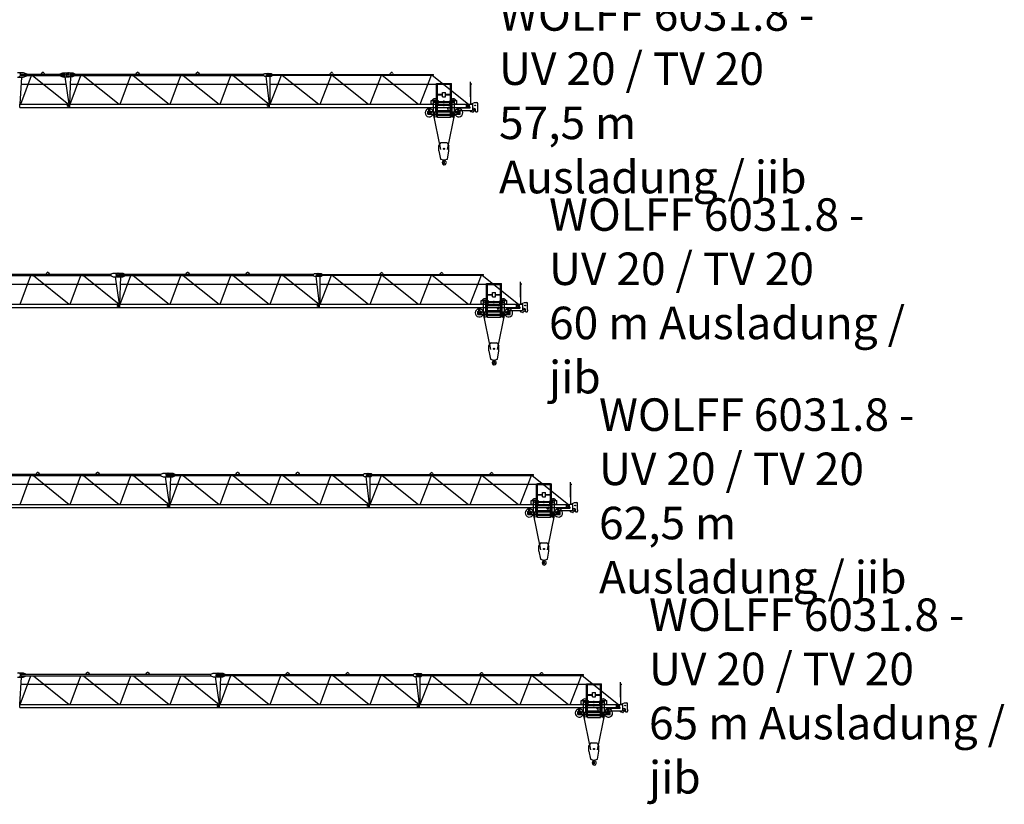
# Model space of a CAD drawing. Extents: x 184 to 112732, y -561 to 235457.
# Drawn here: x 56280 to 105523, y -561 to 38653 of the extents above; entities that cross this region are included whole.
import ezdxf

# ---------------------------------------------------------------- set-up
doc = ezdxf.new("R2010")
doc.units = 0
doc.layers.add('1', color=7, linetype='Continuous')
doc.styles.add('ARIAL', font='arial.ttf')

# ---------------------------------------------------------------- blocks, each defined once
blk = doc.blocks.new('W_6031_8_57_5m_UV_TV20')
at = {"color": 7, "linetype": 'Continuous'}
for p, q in [((36170, 6015), (36460, 6015)), ((36350, 5935), (38302, 5935)), ((36360, 5865), (36360, 5935)), ((36460, 6015), (36640, 5945)), ((36640, 5935), (36640, 5945)), ((37356, 5935), (37396, 6004)), ((37486, 6004), (37526, 5935)), ((38302, 5945), (38432, 6005)), ((38302, 5935), (38532, 5935)), ((38432, 6005), (38717, 6005)), ((38532, 5865), (38532, 5935)), ((38675, 5990), (38935, 5990)), ((38830, 5930), (48482, 5930)), ((38835, 5870), (38835, 5930)), ((38935, 5990), (39045, 5940)), ((39045, 5930), (39045, 5940)), ((42096, 5930), (42136, 5999)), ((42226, 5999), (42266, 5930)), ((45096, 5930), (45136, 5999)), ((45226, 5999), (45266, 5930)), ((48482, 5940), (48532, 5970)), ((48482, 5860), (48482, 5940)), ((48532, 5970), (48712, 5970)), ((48680, 5970), (48860, 5970)), ((48805, 5920), (56970, 5920)), ((48810, 5880), (48810, 5920)), ((48860, 5970), (48910, 5930)), ((48910, 5920), (48910, 5930)), ((51796, 5920), (51836, 5989)), ((51926, 5989), (51966, 5920)), ((54796, 5920), (54836, 5989)), ((54926, 5989), (54966, 5920)), ((56970, 5880), (56970, 5920)), ((36170, 5785), (36460, 5785)), ((36312, 4430), (36380, 5785)), ((36329, 4430), (36868, 5865)), ((36350, 5865), (38302, 5865)), ((36363, 5437), (38596, 5437)), ((36460, 5785), (36640, 5855)), ((36640, 5855), (36640, 5865)), ((36925, 5865), (38713, 4430)), ((38302, 5865), (38532, 5865)), ((38302, 5855), (38432, 5795)), ((38432, 5795), (38717, 5795)), ((38542, 5795), (38746, 4430)), ((38675, 5810), (38935, 5810)), ((38795, 4430), (38843, 5810)), ((38801, 4430), (39344, 5870)), ((38830, 5870), (48482, 5870)), ((38830, 5437), (48634, 5437)), ((38935, 5810), (39045, 5860)), ((39045, 5860), (39045, 5870)), ((39457, 5870), (41255, 4430)), ((41301, 4430), (41844, 5870)), ((41957, 5870), (43755, 4430)), ((43801, 4430), (44344, 5870)), ((44457, 5870), (46255, 4430)), ((46301, 4430), (46844, 5870)), ((46957, 5870), (48755, 4430)), ((48482, 5860), (48532, 5830)), ((48532, 5830), (48712, 5830)), ((48584, 5830), (48763, 4430)), ((48680, 5830), (48860, 5830)), ((48805, 5880), (56970, 5880)), ((48811, 4430), (48811, 5829)), ((48811, 5437), (57464, 5437)), ((48815, 4430), (49373, 5880)), ((48860, 5830), (48910, 5870)), ((48910, 5870), (48910, 5880)), ((49406, 5880), (51233, 4430)), ((51315, 4430), (51873, 5880)), ((51906, 5880), (53733, 4430)), ((53815, 4430), (54373, 5880)), ((54406, 5880), (56233, 4430)), ((56315, 4430), (56873, 5880)), ((56906, 5880), (58733, 4430)), ((58826, 4825), (58826, 5545)), ((58848, 5445), (58898, 5445)), ((58850, 4435), (58850, 5445)), ((56858, 4620), (56973, 4620)), ((56858, 4620), (56928, 4620)), ((56858, 4445), (56858, 4620)), ((56858, 4445), (56973, 4445)), ((56973, 4050), (56973, 4635)), ((56973, 4635), (57093, 4635)), ((57093, 4050), (57093, 4635)), ((57093, 4620), (57208, 4620)), ((57093, 4572), (57907, 4572)), ((57093, 4538), (57907, 4538)), ((57093, 4445), (57208, 4445)), ((57208, 4445), (57208, 4538)), ((57792, 4620), (57907, 4620)), ((57792, 4445), (57792, 4538)), ((57792, 4445), (57907, 4445)), ((57907, 4050), (57907, 4635)), ((57907, 4635), (58027, 4635)), ((58027, 4050), (58027, 4635)), ((58027, 4620), (58142, 4620)), ((58027, 4445), (58142, 4445)), ((58072, 4620), (58142, 4620)), ((58142, 4445), (58142, 4620)), ((58791, 4435), (58920, 4435)), ((58791, 4421), (58791, 4435)), ((58801, 4825), (58829, 4825)), ((58829, 4825), (58851, 4825)), ((58851, 4775), (58851, 4825)), ((58868, 4444), (59030, 4515)), ((59030, 4515), (59135, 4515)), ((59185, 4151), (59185, 4465)), ((36281, 4430), (38779, 4430)), ((36281, 4270), (36281, 4430)), ((36281, 4270), (38779, 4270)), ((38779, 4270), (38779, 4430)), ((38781, 4430), (48779, 4430)), ((38781, 4270), (38781, 4430)), ((38781, 4270), (48779, 4270)), ((48779, 4270), (48779, 4430)), ((48781, 4430), (58779, 4430)), ((48781, 4270), (48781, 4430)), ((48781, 4270), (58779, 4270)), ((56695, 3925), (56695, 4070)), ((56695, 4070), (56700, 4070)), ((56710, 3940), (56710, 4060)), ((56710, 4060), (56973, 4060)), ((56710, 3940), (57016, 3940)), ((56745, 4216), (56795, 4216)), ((56745, 4210), (56745, 4216)), ((56745, 4210), (56795, 4210)), ((56750, 4120), (56750, 4210)), ((56790, 4120), (56790, 4210)), ((56792, 4020), (56876, 4020)), ((56792, 3980), (56876, 3980)), ((56795, 4210), (56795, 4216)), ((56840, 4070), (56870, 4070)), ((56870, 4060), (56870, 4070)), ((56870, 3925), (56870, 3940)), ((56876, 3980), (56876, 4020)), ((56947, 4035), (57321, 2164)), ((56973, 4050), (57093, 4050)), ((57016, 3780), (57016, 4050)), ((57050, 3780), (57050, 4050)), ((57050, 3940), (57500, 3940)), ((57093, 4230), (57118, 4230)), ((57093, 4117), (57907, 4117)), ((57093, 4083), (57907, 4083)), ((57093, 4060), (57500, 4060)), ((57093, 4051), (57500, 4051)), ((57118, 4117), (57118, 4230)), ((57500, 4060), (57907, 4060)), ((57500, 4051), (57907, 4051)), ((57500, 3940), (57950, 3940)), ((57652, 4230), (57652, 4259)), ((57656, 4225), (57708, 4210)), ((57657, 4264), (57708, 4264)), ((57679, 2164), (58053, 4035)), ((57708, 4264), (57725, 4267)), ((57717, 4117), (57717, 4245)), ((57747, 4275), (57892, 4275)), ((57907, 4050), (58027, 4050)), ((57950, 3780), (57950, 4050)), ((57984, 3780), (57984, 4050)), ((57984, 3940), (58290, 3940)), ((58027, 4060), (58290, 4060)), ((58124, 4020), (58208, 4020)), ((58124, 3980), (58124, 4020)), ((58124, 3980), (58208, 3980)), ((58130, 4060), (58130, 4070)), ((58130, 4070), (58160, 4070)), ((58130, 3925), (58130, 3940)), ((58170, 4270), (58220, 4270)), ((58170, 4135), (58170, 4270)), ((58190, 4115), (58890, 4115)), ((58205, 4216), (58255, 4216)), ((58205, 4210), (58205, 4216)), ((58205, 4210), (58255, 4210)), ((58210, 4120), (58210, 4210)), ((58220, 4263), (58220, 4270)), ((58240, 4243), (58790, 4243)), ((58250, 4120), (58250, 4210)), ((58255, 4210), (58255, 4216)), ((58290, 3940), (58290, 4060)), ((58300, 4070), (58305, 4070)), ((58305, 3925), (58305, 4070)), ((58620, 4303), (58620, 4398)), ((58640, 4418), (58788, 4418)), ((58640, 4283), (58790, 4283)), ((58779, 4270), (58779, 4430)), ((58833, 4061), (58833, 4115)), ((58846, 4058), (58925, 4041)), ((58847, 4061), (58847, 4115)), ((58936, 4145), (58960, 4145)), ((58940, 4165), (58940, 4415)), ((58940, 4245), (59033, 4220)), ((58975, 4163), (59048, 4163)), ((58975, 4160), (58975, 4163)), ((59070, 4075), (59070, 4172)), ((59090, 4055), (59165, 4055)), ((59185, 4154), (59188, 4154)), ((59185, 4075), (59185, 4100)), ((59185, 4096), (59188, 4096)), ((59188, 4154), (59193, 4149)), ((59188, 4096), (59193, 4101)), ((59193, 4101), (59193, 4149)), ((56695, 3925), (56870, 3925)), ((57003, 3780), (57063, 3780)), ((57003, 3774), (57003, 3780)), ((57003, 3774), (57063, 3774)), ((57063, 3774), (57063, 3780)), ((57937, 3780), (57997, 3780)), ((57937, 3774), (57937, 3780)), ((57937, 3774), (57997, 3774)), ((57997, 3774), (57997, 3780)), ((58130, 3925), (58305, 3925)), ((57250, 2345), (57341, 2500)), ((57358, 2510), (57642, 2510)), ((57659, 2500), (57750, 2345)), ((57250, 2095), (57250, 2345)), ((57250, 2095), (57321, 1690)), ((57679, 1690), (57750, 2095)), ((57750, 2095), (57750, 2345)), ((57321, 1690), (57486, 1642)), ((57446, 1538), (57455, 1631)), ((57446, 1538), (57450, 1538)), ((57450, 1538), (57452, 1556)), ((57452, 1556), (57478, 1602)), ((57476, 1638), (57476, 1646)), ((57514, 1642), (57679, 1690))]:
    blk.add_line(p, q, dxfattribs=at)
at = {"color": 0, "linetype": 'Continuous'}
for p, q in [((57125, 5462), (57175, 5462)), ((57125, 3802), (57125, 5462)), ((57175, 3782), (57175, 5462)), ((57179, 5466), (57821, 5466)), ((57179, 5426), (57821, 5426)), ((57825, 5462), (57875, 5462)), ((57825, 3782), (57825, 5462)), ((57875, 3802), (57875, 5462)), ((57175, 4926), (57425, 4926)), ((57425, 5023), (57575, 5023)), ((57425, 4803), (57425, 5023)), ((57575, 4803), (57575, 5023)), ((57575, 4926), (57825, 4926)), ((57175, 4901), (57425, 4901)), ((57425, 4803), (57575, 4803)), ((57575, 4901), (57825, 4901)), ((57175, 4401), (57825, 4401)), ((57175, 4376), (57825, 4376)), ((57175, 4101), (57825, 4101)), ((57175, 4076), (57825, 4076)), ((57125, 3802), (57175, 3802)), ((57175, 3782), (57825, 3782)), ((57181, 3882), (57819, 3882)), ((57825, 3802), (57875, 3802))]:
    blk.add_line(p, q, dxfattribs=at)
at = {"linetype": 'Continuous'}
for p, q in [((57208, 4620), (57208, 4572)), ((57792, 4620), (57792, 4572))]:
    blk.add_line(p, q, dxfattribs=at)
at = {"color": 7, "linetype": 'Continuous'}
for centre, radius in [((38692, 5900), 40), ((38700, 5900), 40), ((48692, 5900), 40), ((48700, 5900), 40), ((57033, 4555), 45), ((57967, 4555), 45), ((38700, 4350), 35), ((48700, 4350), 35), ((48700, 4350), 35), ((56770, 4000), 30.1), ((57842, 4195), 40.1), ((58230, 4000), 30.1), ((58700, 4350), 40.1), ((58700, 4350), 35), ((59060, 4370), 17.6), ((57500, 2200), 30)]:
    blk.add_circle(centre, radius, dxfattribs=at)
for centre, radius, start, end in [((36217, 5900), 105, 270, 90), ((37440, 5979), 50, 88.5283, 150), ((37442, 5979), 50, 30, 91.4717), ((38675, 5900), 90, 90, 270), ((38717, 5900), 105, 270, 90), ((42180, 5974), 50, 88.5283, 150), ((42182, 5974), 50, 30, 91.4717), ((45180, 5974), 50, 88.5283, 150), ((45182, 5974), 50, 30, 91.4717), ((48680, 5900), 70, 90, 270), ((48712, 5900), 70, 270, 90), ((51880, 5964), 50, 88.5283, 150), ((51882, 5964), 50, 30, 91.4717), ((54880, 5964), 50, 88.5283, 150), ((54882, 5964), 50, 30, 91.4717), ((57033, 4555), 150, 25.6793, 154.3207), ((57033, 4555), 150, 227.1673, 246.4218), ((57033, 4555), 150, 293.5782, 312.8334), ((57967, 4555), 150, 25.6793, 154.3207), ((57967, 4555), 150, 227.1666, 246.4218), ((57967, 4555), 150, 293.5782, 312.8327), ((58920, 4415), 20, 0, 90), ((59135, 4465), 50, 0, 90), ((56770, 4000), 205, 95.5987, 342.9813), ((56700, 4120), 50, 270, 360), ((56770, 4000), 205, 17.0186, 84.4012), ((56840, 4120), 50, 180, 270), ((57657, 4259), 5, 90, 180), ((57657, 4230), 5, 179.9994, 253.7799), ((57770, 4132), 100, 121.9984, 128.312), ((57747, 4245), 30, 90, 180), ((57892, 4245), 30, 60, 90), ((58230, 4000), 205, 95.5988, 162.9814), ((58230, 4000), 205, 197.0187, 84.4013), ((58160, 4120), 50, 270, 360), ((58190, 4135), 20, 180, 270), ((58240, 4263), 20, 180, 269.9999), ((58300, 4120), 50, 180, 270), ((58640, 4398), 20, 90, 180), ((58640, 4303), 20, 180, 270), ((58788, 4421), 3, 270, 360), ((58790, 4263), 20, 270, 90), ((58840, 4061), 7, 180, 0), ((58890, 4165), 50, 270, 360), ((58921, 4021), 20, 27.4865, 77.3087), ((58948, 4035), 11, 207.4865, 350.3055), ((58979, 4030), 20, 138.6557, 170.3055), ((58960, 4160), 15, 270, 0), ((59062, 3958), 130, 94.6585, 138.6557), ((59020, 4172), 50, 0, 75.2564), ((59090, 4075), 20, 180, 270), ((59165, 4075), 20, 270, 360), ((57358, 2490), 20, 90, 149.5344), ((57642, 2490), 20, 30.4656, 90), ((57392, 1722), 12, 287.0042, 287.1022), ((57435, 1532), 12, 29.6288, 189.6778), ((57276, 1505), 150, 355.635, 9.6778), ((57515, 1487), 90, 175.6349, 269.9999), ((57267, 1436), 206, 15.9141, 29.7139), ((57460, 1612), 20, 331, 104.7147), ((57500, 1500), 35.8, 191.5512, 47.2906), ((57464, 1638), 12, 307.6588, 42.3159), ((57626, 1636), 150, 192.033, 227.2906), ((57500, 1690), 50, 250.5288, 270), ((57500, 1690), 50, 270, 289.4712), ((57515, 1500), 103, 270, 62.6144), ((57595, 1654), 71, 186.4339, 242.6145)]:
    blk.add_arc(centre, radius, start, end, dxfattribs=at)
at = {"color": 0}
for p in [(57500, 4577), (57500, 4368)]:
    blk.add_point(p, dxfattribs=at)
at = {"color": 7}
for p in [(57967, 4705), (57500, 4430), (57862, 3940)]:
    blk.add_point(p, dxfattribs=at)
blk = doc.blocks.new('W_6031_8_60m_UV_TV20')
at = {"color": 7, "linetype": 'Continuous'}
for p, q in [((31350, 5935), (40847, 5935)), ((37596, 5935), (37636, 6004)), ((37726, 6004), (37766, 5935)), ((40847, 5945), (40957, 5990)), ((40847, 5855), (40847, 5945)), ((40957, 5990), (41217, 5990)), ((41175, 5990), (41435, 5990)), ((41330, 5930), (50982, 5930)), ((41335, 5870), (41335, 5930)), ((41435, 5990), (41545, 5940)), ((41545, 5930), (41545, 5940)), ((44596, 5930), (44636, 5999)), ((44726, 5999), (44766, 5930)), ((47596, 5930), (47636, 5999)), ((47726, 5999), (47766, 5930)), ((50982, 5940), (51032, 5970)), ((50982, 5860), (50982, 5940)), ((51032, 5970), (51212, 5970)), ((51180, 5970), (51360, 5970)), ((51305, 5920), (59470, 5920)), ((51310, 5880), (51310, 5920)), ((51360, 5970), (51410, 5930)), ((51410, 5920), (51410, 5930)), ((54296, 5920), (54336, 5989)), ((54426, 5989), (54466, 5920)), ((57296, 5920), (57336, 5989)), ((57426, 5989), (57466, 5920)), ((59470, 5880), (59470, 5920)), ((31345, 5437), (41114, 5437)), ((31350, 5865), (40847, 5865)), ((36302, 4430), (36841, 5865)), ((36965, 5865), (38754, 4430)), ((38802, 4430), (39341, 5865)), ((39465, 5865), (41254, 4430)), ((40847, 5855), (40957, 5810)), ((40957, 5810), (41217, 5810)), ((41059, 5810), (41262, 4439)), ((41175, 5810), (41435, 5810)), ((41295, 4430), (41343, 5810)), ((41301, 4430), (41844, 5870)), ((41330, 5870), (50982, 5870)), ((41330, 5437), (51134, 5437)), ((41435, 5810), (41545, 5860)), ((41545, 5860), (41545, 5870)), ((41957, 5870), (43755, 4430)), ((43801, 4430), (44344, 5870)), ((44457, 5870), (46255, 4430)), ((46301, 4430), (46844, 5870)), ((46957, 5870), (48755, 4430)), ((48801, 4430), (49344, 5870)), ((49457, 5870), (51255, 4430)), ((50982, 5860), (51032, 5830)), ((51032, 5830), (51212, 5830)), ((51084, 5830), (51263, 4430)), ((51180, 5830), (51360, 5830)), ((51305, 5880), (59470, 5880)), ((51311, 4430), (51311, 5829)), ((51311, 5437), (59964, 5437)), ((51315, 4430), (51873, 5880)), ((51360, 5830), (51410, 5870)), ((51410, 5870), (51410, 5880)), ((51906, 5880), (53733, 4430)), ((53815, 4430), (54373, 5880)), ((54406, 5880), (56233, 4430)), ((56315, 4430), (56873, 5880)), ((56906, 5880), (58733, 4430)), ((58815, 4430), (59373, 5880)), ((59406, 5880), (61233, 4430)), ((61326, 4825), (61326, 5545)), ((61348, 5445), (61398, 5445)), ((61350, 4435), (61350, 5445)), ((59358, 4620), (59473, 4620)), ((59358, 4620), (59428, 4620)), ((59358, 4445), (59358, 4620)), ((59358, 4445), (59473, 4445)), ((59473, 4050), (59473, 4635)), ((59473, 4635), (59593, 4635)), ((59593, 4050), (59593, 4635)), ((59593, 4620), (59708, 4620)), ((59593, 4572), (60407, 4572)), ((59593, 4538), (60407, 4538)), ((59593, 4445), (59708, 4445)), ((59708, 4445), (59708, 4538)), ((60292, 4620), (60407, 4620)), ((60292, 4445), (60292, 4538)), ((60292, 4445), (60407, 4445)), ((60407, 4050), (60407, 4635)), ((60407, 4635), (60527, 4635)), ((60527, 4050), (60527, 4635)), ((60527, 4620), (60642, 4620)), ((60527, 4445), (60642, 4445)), ((60572, 4620), (60642, 4620)), ((60642, 4445), (60642, 4620)), ((61291, 4435), (61420, 4435)), ((61291, 4421), (61291, 4435)), ((61301, 4825), (61329, 4825)), ((61329, 4825), (61351, 4825)), ((61351, 4775), (61351, 4825)), ((61368, 4444), (61530, 4515)), ((61530, 4515), (61635, 4515)), ((61685, 4151), (61685, 4465)), ((31281, 4430), (41279, 4430)), ((31281, 4270), (41279, 4270)), ((41279, 4270), (41279, 4430)), ((41281, 4430), (51279, 4430)), ((41281, 4270), (41281, 4430)), ((41281, 4270), (51279, 4270)), ((51279, 4270), (51279, 4430)), ((51281, 4430), (61279, 4430)), ((51281, 4270), (51281, 4430)), ((51281, 4270), (61279, 4270)), ((59195, 3925), (59195, 4070)), ((59195, 4070), (59200, 4070)), ((59210, 3940), (59210, 4060)), ((59210, 4060), (59473, 4060)), ((59210, 3940), (59516, 3940)), ((59245, 4216), (59295, 4216)), ((59245, 4210), (59245, 4216)), ((59245, 4210), (59295, 4210)), ((59250, 4120), (59250, 4210)), ((59290, 4120), (59290, 4210)), ((59292, 4020), (59376, 4020)), ((59292, 3980), (59376, 3980)), ((59295, 4210), (59295, 4216)), ((59340, 4070), (59370, 4070)), ((59370, 4060), (59370, 4070)), ((59370, 3925), (59370, 3940)), ((59376, 3980), (59376, 4020)), ((59447, 4035), (59821, 2164)), ((59473, 4050), (59593, 4050)), ((59516, 3780), (59516, 4050)), ((59550, 3780), (59550, 4050)), ((59550, 3940), (60000, 3940)), ((59593, 4230), (59618, 4230)), ((59593, 4117), (60407, 4117)), ((59593, 4083), (60407, 4083)), ((59593, 4060), (60000, 4060)), ((59593, 4051), (60000, 4051)), ((59618, 4117), (59618, 4230)), ((60000, 4060), (60407, 4060)), ((60000, 4051), (60407, 4051)), ((60000, 3940), (60450, 3940)), ((60152, 4230), (60152, 4259)), ((60156, 4225), (60208, 4210)), ((60157, 4264), (60208, 4264)), ((60179, 2164), (60553, 4035)), ((60208, 4264), (60225, 4267)), ((60217, 4117), (60217, 4245)), ((60247, 4275), (60392, 4275)), ((60407, 4050), (60527, 4050)), ((60450, 3780), (60450, 4050)), ((60484, 3780), (60484, 4050)), ((60484, 3940), (60790, 3940)), ((60527, 4060), (60790, 4060)), ((60624, 4020), (60708, 4020)), ((60624, 3980), (60624, 4020)), ((60624, 3980), (60708, 3980)), ((60630, 4060), (60630, 4070)), ((60630, 4070), (60660, 4070)), ((60630, 3925), (60630, 3940)), ((60670, 4270), (60720, 4270)), ((60670, 4135), (60670, 4270)), ((60690, 4115), (61390, 4115)), ((60705, 4216), (60755, 4216)), ((60705, 4210), (60705, 4216)), ((60705, 4210), (60755, 4210)), ((60710, 4120), (60710, 4210)), ((60720, 4263), (60720, 4270)), ((60740, 4243), (61290, 4243)), ((60750, 4120), (60750, 4210)), ((60755, 4210), (60755, 4216)), ((60790, 3940), (60790, 4060)), ((60800, 4070), (60805, 4070)), ((60805, 3925), (60805, 4070)), ((61120, 4303), (61120, 4398)), ((61140, 4418), (61288, 4418)), ((61140, 4283), (61290, 4283)), ((61279, 4270), (61279, 4430)), ((61333, 4061), (61333, 4115)), ((61346, 4058), (61425, 4041)), ((61347, 4061), (61347, 4115)), ((61436, 4145), (61460, 4145)), ((61440, 4165), (61440, 4415)), ((61440, 4245), (61533, 4220)), ((61475, 4163), (61548, 4163)), ((61475, 4160), (61475, 4163)), ((61570, 4075), (61570, 4172)), ((61590, 4055), (61665, 4055)), ((61685, 4154), (61688, 4154)), ((61685, 4075), (61685, 4100)), ((61685, 4096), (61688, 4096)), ((61688, 4154), (61693, 4149)), ((61688, 4096), (61693, 4101)), ((61693, 4101), (61693, 4149)), ((59195, 3925), (59370, 3925)), ((59503, 3780), (59563, 3780)), ((59503, 3774), (59503, 3780)), ((59503, 3774), (59563, 3774)), ((59563, 3774), (59563, 3780)), ((60437, 3780), (60497, 3780)), ((60437, 3774), (60437, 3780)), ((60437, 3774), (60497, 3774)), ((60497, 3774), (60497, 3780)), ((60630, 3925), (60805, 3925)), ((59750, 2345), (59841, 2500)), ((59858, 2510), (60142, 2510)), ((60159, 2500), (60250, 2345)), ((59750, 2095), (59750, 2345)), ((59750, 2095), (59821, 1690)), ((60179, 1690), (60250, 2095)), ((60250, 2095), (60250, 2345)), ((59821, 1690), (59986, 1642)), ((59946, 1538), (59955, 1631)), ((59946, 1538), (59950, 1538)), ((59950, 1538), (59952, 1556)), ((59952, 1556), (59978, 1602)), ((59976, 1638), (59976, 1646)), ((60014, 1642), (60179, 1690))]:
    blk.add_line(p, q, dxfattribs=at)
at = {"color": 0, "linetype": 'Continuous'}
for p, q in [((59625, 5462), (59675, 5462)), ((59625, 3802), (59625, 5462)), ((59675, 3782), (59675, 5462)), ((59679, 5466), (60321, 5466)), ((59679, 5426), (60321, 5426)), ((60325, 5462), (60375, 5462)), ((60325, 3782), (60325, 5462)), ((60375, 3802), (60375, 5462)), ((59675, 4926), (59925, 4926)), ((59925, 5023), (60075, 5023)), ((59925, 4803), (59925, 5023)), ((60075, 4803), (60075, 5023)), ((60075, 4926), (60325, 4926)), ((59675, 4901), (59925, 4901)), ((59925, 4803), (60075, 4803)), ((60075, 4901), (60325, 4901)), ((59675, 4401), (60325, 4401)), ((59675, 4376), (60325, 4376)), ((59675, 4101), (60325, 4101)), ((59675, 4076), (60325, 4076)), ((59625, 3802), (59675, 3802)), ((59675, 3782), (60325, 3782)), ((59681, 3882), (60319, 3882)), ((60325, 3802), (60375, 3802))]:
    blk.add_line(p, q, dxfattribs=at)
at = {"linetype": 'Continuous'}
for p, q in [((59708, 4620), (59708, 4572)), ((60292, 4620), (60292, 4572))]:
    blk.add_line(p, q, dxfattribs=at)
at = {"color": 7, "linetype": 'Continuous'}
for centre, radius in [((41192, 5900), 40), ((41200, 5900), 40), ((51192, 5900), 40), ((51200, 5900), 40), ((59533, 4555), 45), ((60467, 4555), 45), ((41200, 4350), 35), ((41200, 4350), 35), ((51200, 4350), 35), ((51200, 4350), 35), ((59270, 4000), 30.1), ((60342, 4195), 40.1), ((60730, 4000), 30.1), ((61200, 4350), 40.1), ((61200, 4350), 35), ((61560, 4370), 17.6), ((60000, 2200), 30)]:
    blk.add_circle(centre, radius, dxfattribs=at)
for centre, radius, start, end in [((37680, 5979), 50, 88.5283, 150), ((37682, 5979), 50, 30, 91.4717), ((41175, 5900), 90, 90, 270), ((41217, 5900), 90, 270, 90), ((44680, 5974), 50, 88.5283, 150), ((44682, 5974), 50, 30, 91.4717), ((47680, 5974), 50, 88.5283, 150), ((47682, 5974), 50, 30, 91.4717), ((51180, 5900), 70, 90, 270), ((51212, 5900), 70, 270, 90), ((54380, 5964), 50, 88.5283, 150), ((54382, 5964), 50, 30, 91.4717), ((57380, 5964), 50, 88.5283, 150), ((57382, 5964), 50, 30, 91.4717), ((59533, 4555), 150, 25.6793, 154.3207), ((59533, 4555), 150, 227.1673, 246.4218), ((59533, 4555), 150, 293.5782, 312.8334), ((60467, 4555), 150, 25.6793, 154.3207), ((60467, 4555), 150, 227.1666, 246.4218), ((60467, 4555), 150, 293.5782, 312.8327), ((61420, 4415), 20, 0, 90), ((61635, 4465), 50, 0, 90), ((59270, 4000), 205, 95.5987, 342.9813), ((59200, 4120), 50, 270, 360), ((59270, 4000), 205, 17.0186, 84.4012), ((59340, 4120), 50, 180, 270), ((60157, 4259), 5, 90, 180), ((60157, 4230), 5, 179.9994, 253.7799), ((60270, 4132), 100, 121.9984, 128.312), ((60247, 4245), 30, 90, 180), ((60392, 4245), 30, 60, 90), ((60730, 4000), 205, 95.5988, 162.9814), ((60730, 4000), 205, 197.0187, 84.4013), ((60660, 4120), 50, 270, 360), ((60690, 4135), 20, 180, 270), ((60740, 4263), 20, 180, 269.9999), ((60800, 4120), 50, 180, 270), ((61140, 4398), 20, 90, 180), ((61140, 4303), 20, 180, 270), ((61288, 4421), 3, 270, 360), ((61290, 4263), 20, 270, 90), ((61340, 4061), 7, 180, 0), ((61390, 4165), 50, 270, 360), ((61421, 4021), 20, 27.4865, 77.3087), ((61448, 4035), 11, 207.4865, 350.3055), ((61479, 4030), 20, 138.6557, 170.3055), ((61460, 4160), 15, 270, 0), ((61562, 3958), 130, 94.6585, 138.6557), ((61520, 4172), 50, 0, 75.2564), ((61590, 4075), 20, 180, 270), ((61665, 4075), 20, 270, 360), ((59858, 2490), 20, 90, 149.5344), ((60142, 2490), 20, 30.4656, 90), ((59892, 1722), 12, 287.0042, 287.1022), ((59935, 1532), 12, 29.6288, 189.6778), ((59776, 1505), 150, 355.635, 9.6778), ((60015, 1487), 90, 175.6349, 269.9999), ((59767, 1436), 206, 15.9141, 29.7139), ((59960, 1612), 20, 331, 104.7147), ((60000, 1500), 35.8, 191.5512, 47.2906), ((59964, 1638), 12, 307.6588, 42.3159), ((60126, 1636), 150, 192.033, 227.2906), ((60000, 1690), 50, 250.5288, 270), ((60000, 1690), 50, 270, 289.4712), ((60015, 1500), 103, 270, 62.6144), ((60095, 1654), 71, 186.4339, 242.6145)]:
    blk.add_arc(centre, radius, start, end, dxfattribs=at)
at = {"color": 0}
for p in [(60000, 4577), (60000, 4368)]:
    blk.add_point(p, dxfattribs=at)
at = {"color": 7}
for p in [(60467, 4705), (60000, 4430), (60362, 3940)]:
    blk.add_point(p, dxfattribs=at)
blk = doc.blocks.new('W_6031_8_62_5m_UV_TV20')
at = {"color": 7, "linetype": 'Continuous'}
for p, q in [((33850, 5935), (43347, 5935)), ((37096, 5935), (37136, 6004)), ((37226, 6004), (37266, 5935)), ((40096, 5935), (40136, 6004)), ((40226, 6004), (40266, 5935)), ((43347, 5945), (43457, 5990)), ((43347, 5855), (43347, 5945)), ((43457, 5990), (43717, 5990)), ((43675, 5990), (43935, 5990)), ((43830, 5930), (53482, 5930)), ((43835, 5870), (43835, 5930)), ((43935, 5990), (44045, 5940)), ((44045, 5930), (44045, 5940)), ((47096, 5930), (47136, 5999)), ((47226, 5999), (47266, 5930)), ((50096, 5930), (50136, 5999)), ((50226, 5999), (50266, 5930)), ((53482, 5940), (53532, 5970)), ((53482, 5860), (53482, 5940)), ((53532, 5970), (53712, 5970)), ((53680, 5970), (53860, 5970)), ((53805, 5920), (61970, 5920)), ((53810, 5880), (53810, 5920)), ((53860, 5970), (53910, 5930)), ((53910, 5920), (53910, 5930)), ((56796, 5920), (56836, 5989)), ((56926, 5989), (56966, 5920)), ((59796, 5920), (59836, 5989)), ((59926, 5989), (59966, 5920)), ((61970, 5880), (61970, 5920)), ((33845, 5437), (43614, 5437)), ((33850, 5865), (43347, 5865)), ((36302, 4430), (36841, 5865)), ((36965, 5865), (38754, 4430)), ((38802, 4430), (39341, 5865)), ((39465, 5865), (41254, 4430)), ((41302, 4430), (41841, 5865)), ((41965, 5865), (43754, 4430)), ((43347, 5855), (43457, 5810)), ((43457, 5810), (43717, 5810)), ((43559, 5810), (43762, 4439)), ((43675, 5810), (43935, 5810)), ((43795, 4430), (43843, 5810)), ((43801, 4430), (44344, 5870)), ((43830, 5870), (53482, 5870)), ((43830, 5437), (53634, 5437)), ((43935, 5810), (44045, 5860)), ((44045, 5860), (44045, 5870)), ((44457, 5870), (46255, 4430)), ((46301, 4430), (46844, 5870)), ((46957, 5870), (48755, 4430)), ((48801, 4430), (49344, 5870)), ((49457, 5870), (51255, 4430)), ((51301, 4430), (51844, 5870)), ((51957, 5870), (53755, 4430)), ((53482, 5860), (53532, 5830)), ((53532, 5830), (53712, 5830)), ((53584, 5830), (53763, 4430)), ((53680, 5830), (53860, 5830)), ((53805, 5880), (61970, 5880)), ((53811, 4430), (53811, 5829)), ((53811, 5437), (62464, 5437)), ((53815, 4430), (54373, 5880)), ((53860, 5830), (53910, 5870)), ((53910, 5870), (53910, 5880)), ((54406, 5880), (56233, 4430)), ((56315, 4430), (56873, 5880)), ((56906, 5880), (58733, 4430)), ((58815, 4430), (59373, 5880)), ((59406, 5880), (61233, 4430)), ((61315, 4430), (61873, 5880)), ((61906, 5880), (63733, 4430)), ((63826, 4825), (63826, 5545)), ((63848, 5445), (63898, 5445)), ((63850, 4435), (63850, 5445)), ((61858, 4620), (61973, 4620)), ((61858, 4620), (61928, 4620)), ((61858, 4445), (61858, 4620)), ((61858, 4445), (61973, 4445)), ((61973, 4050), (61973, 4635)), ((61973, 4635), (62093, 4635)), ((62093, 4050), (62093, 4635)), ((62093, 4620), (62208, 4620)), ((62093, 4572), (62907, 4572)), ((62093, 4538), (62907, 4538)), ((62093, 4445), (62208, 4445)), ((62208, 4445), (62208, 4538)), ((62792, 4620), (62907, 4620)), ((62792, 4445), (62792, 4538)), ((62792, 4445), (62907, 4445)), ((62907, 4050), (62907, 4635)), ((62907, 4635), (63027, 4635)), ((63027, 4050), (63027, 4635)), ((63027, 4620), (63142, 4620)), ((63027, 4445), (63142, 4445)), ((63072, 4620), (63142, 4620)), ((63142, 4445), (63142, 4620)), ((63791, 4435), (63920, 4435)), ((63791, 4421), (63791, 4435)), ((63801, 4825), (63829, 4825)), ((63829, 4825), (63851, 4825)), ((63851, 4775), (63851, 4825)), ((63868, 4444), (64030, 4515)), ((64030, 4515), (64135, 4515)), ((64185, 4151), (64185, 4465)), ((33781, 4430), (43779, 4430)), ((33781, 4270), (43779, 4270)), ((43779, 4270), (43779, 4430)), ((43781, 4430), (53779, 4430)), ((43781, 4270), (43781, 4430)), ((43781, 4270), (53779, 4270)), ((53779, 4270), (53779, 4430)), ((53781, 4430), (63779, 4430)), ((53781, 4270), (53781, 4430)), ((53781, 4270), (63779, 4270)), ((61695, 3925), (61695, 4070)), ((61695, 4070), (61700, 4070)), ((61710, 3940), (61710, 4060)), ((61710, 4060), (61973, 4060)), ((61710, 3940), (62016, 3940)), ((61745, 4216), (61795, 4216)), ((61745, 4210), (61745, 4216)), ((61745, 4210), (61795, 4210)), ((61750, 4120), (61750, 4210)), ((61790, 4120), (61790, 4210)), ((61792, 4020), (61876, 4020)), ((61792, 3980), (61876, 3980)), ((61795, 4210), (61795, 4216)), ((61840, 4070), (61870, 4070)), ((61870, 4060), (61870, 4070)), ((61870, 3925), (61870, 3940)), ((61876, 3980), (61876, 4020)), ((61947, 4035), (62321, 2164)), ((61973, 4050), (62093, 4050)), ((62016, 3780), (62016, 4050)), ((62050, 3780), (62050, 4050)), ((62050, 3940), (62500, 3940)), ((62093, 4230), (62118, 4230)), ((62093, 4117), (62907, 4117)), ((62093, 4083), (62907, 4083)), ((62093, 4060), (62500, 4060)), ((62093, 4051), (62500, 4051)), ((62118, 4117), (62118, 4230)), ((62500, 4060), (62907, 4060)), ((62500, 4051), (62907, 4051)), ((62500, 3940), (62950, 3940)), ((62652, 4230), (62652, 4259)), ((62656, 4225), (62708, 4210)), ((62657, 4264), (62708, 4264)), ((62679, 2164), (63053, 4035)), ((62708, 4264), (62725, 4267)), ((62717, 4117), (62717, 4245)), ((62747, 4275), (62892, 4275)), ((62907, 4050), (63027, 4050)), ((62950, 3780), (62950, 4050)), ((62984, 3780), (62984, 4050)), ((62984, 3940), (63290, 3940)), ((63027, 4060), (63290, 4060)), ((63124, 4020), (63208, 4020)), ((63124, 3980), (63124, 4020)), ((63124, 3980), (63208, 3980)), ((63130, 4060), (63130, 4070)), ((63130, 4070), (63160, 4070)), ((63130, 3925), (63130, 3940)), ((63170, 4270), (63220, 4270)), ((63170, 4135), (63170, 4270)), ((63190, 4115), (63890, 4115)), ((63205, 4216), (63255, 4216)), ((63205, 4210), (63205, 4216)), ((63205, 4210), (63255, 4210)), ((63210, 4120), (63210, 4210)), ((63220, 4263), (63220, 4270)), ((63240, 4243), (63790, 4243)), ((63250, 4120), (63250, 4210)), ((63255, 4210), (63255, 4216)), ((63290, 3940), (63290, 4060)), ((63300, 4070), (63305, 4070)), ((63305, 3925), (63305, 4070)), ((63620, 4303), (63620, 4398)), ((63640, 4418), (63788, 4418)), ((63640, 4283), (63790, 4283)), ((63779, 4270), (63779, 4430)), ((63833, 4061), (63833, 4115)), ((63846, 4058), (63925, 4041)), ((63847, 4061), (63847, 4115)), ((63936, 4145), (63960, 4145)), ((63940, 4165), (63940, 4415)), ((63940, 4245), (64033, 4220)), ((63975, 4163), (64048, 4163)), ((63975, 4160), (63975, 4163)), ((64070, 4075), (64070, 4172)), ((64090, 4055), (64165, 4055)), ((64185, 4154), (64188, 4154)), ((64185, 4075), (64185, 4100)), ((64185, 4096), (64188, 4096)), ((64188, 4154), (64193, 4149)), ((64188, 4096), (64193, 4101)), ((64193, 4101), (64193, 4149)), ((61695, 3925), (61870, 3925)), ((62003, 3780), (62063, 3780)), ((62003, 3774), (62003, 3780)), ((62003, 3774), (62063, 3774)), ((62063, 3774), (62063, 3780)), ((62937, 3780), (62997, 3780)), ((62937, 3774), (62937, 3780)), ((62937, 3774), (62997, 3774)), ((62997, 3774), (62997, 3780)), ((63130, 3925), (63305, 3925)), ((62250, 2345), (62341, 2500)), ((62358, 2510), (62642, 2510)), ((62659, 2500), (62750, 2345)), ((62250, 2095), (62250, 2345)), ((62250, 2095), (62321, 1690)), ((62679, 1690), (62750, 2095)), ((62750, 2095), (62750, 2345)), ((62321, 1690), (62486, 1642)), ((62446, 1538), (62455, 1631)), ((62446, 1538), (62450, 1538)), ((62450, 1538), (62452, 1556)), ((62452, 1556), (62478, 1602)), ((62476, 1638), (62476, 1646)), ((62514, 1642), (62679, 1690))]:
    blk.add_line(p, q, dxfattribs=at)
at = {"color": 0, "linetype": 'Continuous'}
for p, q in [((62125, 5462), (62175, 5462)), ((62125, 3802), (62125, 5462)), ((62175, 3782), (62175, 5462)), ((62179, 5466), (62821, 5466)), ((62179, 5426), (62821, 5426)), ((62825, 5462), (62875, 5462)), ((62825, 3782), (62825, 5462)), ((62875, 3802), (62875, 5462)), ((62175, 4926), (62425, 4926)), ((62425, 5023), (62575, 5023)), ((62425, 4803), (62425, 5023)), ((62575, 4803), (62575, 5023)), ((62575, 4926), (62825, 4926)), ((62175, 4901), (62425, 4901)), ((62425, 4803), (62575, 4803)), ((62575, 4901), (62825, 4901)), ((62175, 4401), (62825, 4401)), ((62175, 4376), (62825, 4376)), ((62175, 4101), (62825, 4101)), ((62175, 4076), (62825, 4076)), ((62125, 3802), (62175, 3802)), ((62175, 3782), (62825, 3782)), ((62181, 3882), (62819, 3882)), ((62825, 3802), (62875, 3802))]:
    blk.add_line(p, q, dxfattribs=at)
at = {"linetype": 'Continuous'}
for p, q in [((62208, 4620), (62208, 4572)), ((62792, 4620), (62792, 4572))]:
    blk.add_line(p, q, dxfattribs=at)
at = {"color": 7, "linetype": 'Continuous'}
for centre, radius in [((43692, 5900), 40), ((43700, 5900), 40), ((53692, 5900), 40), ((53700, 5900), 40), ((62033, 4555), 45), ((62967, 4555), 45), ((43700, 4350), 35), ((43700, 4350), 35), ((53700, 4350), 35), ((53700, 4350), 35), ((61770, 4000), 30.1), ((62842, 4195), 40.1), ((63230, 4000), 30.1), ((63700, 4350), 40.1), ((63700, 4350), 35), ((64060, 4370), 17.6), ((62500, 2200), 30)]:
    blk.add_circle(centre, radius, dxfattribs=at)
for centre, radius, start, end in [((37180, 5979), 50, 88.5283, 150), ((37182, 5979), 50, 30, 91.4717), ((40180, 5979), 50, 88.5283, 150), ((40182, 5979), 50, 30, 91.4717), ((43675, 5900), 90, 90, 270), ((43717, 5900), 90, 270, 90), ((47180, 5974), 50, 88.5283, 150), ((47182, 5974), 50, 30, 91.4717), ((50180, 5974), 50, 88.5283, 150), ((50182, 5974), 50, 30, 91.4717), ((53680, 5900), 70, 90, 270), ((53712, 5900), 70, 270, 90), ((56880, 5964), 50, 88.5283, 150), ((56882, 5964), 50, 30, 91.4717), ((59880, 5964), 50, 88.5283, 150), ((59882, 5964), 50, 30, 91.4717), ((62033, 4555), 150, 25.6793, 154.3207), ((62033, 4555), 150, 227.1673, 246.4218), ((62033, 4555), 150, 293.5782, 312.8334), ((62967, 4555), 150, 25.6793, 154.3207), ((62967, 4555), 150, 227.1666, 246.4218), ((62967, 4555), 150, 293.5782, 312.8327), ((63920, 4415), 20, 0, 90), ((64135, 4465), 50, 0, 90), ((61770, 4000), 205, 95.5987, 342.9813), ((61700, 4120), 50, 270, 360), ((61770, 4000), 205, 17.0186, 84.4012), ((61840, 4120), 50, 180, 270), ((62657, 4259), 5, 90, 180), ((62657, 4230), 5, 179.9994, 253.7799), ((62770, 4132), 100, 121.9984, 128.312), ((62747, 4245), 30, 90, 180), ((62892, 4245), 30, 60, 90), ((63230, 4000), 205, 95.5988, 162.9814), ((63230, 4000), 205, 197.0187, 84.4013), ((63160, 4120), 50, 270, 360), ((63190, 4135), 20, 180, 270), ((63240, 4263), 20, 180, 269.9999), ((63300, 4120), 50, 180, 270), ((63640, 4398), 20, 90, 180), ((63640, 4303), 20, 180, 270), ((63788, 4421), 3, 270, 360), ((63790, 4263), 20, 270, 90), ((63840, 4061), 7, 180, 0), ((63890, 4165), 50, 270, 360), ((63921, 4021), 20, 27.4865, 77.3087), ((63948, 4035), 11, 207.4865, 350.3055), ((63979, 4030), 20, 138.6557, 170.3055), ((63960, 4160), 15, 270, 0), ((64062, 3958), 130, 94.6585, 138.6557), ((64020, 4172), 50, 0, 75.2564), ((64090, 4075), 20, 180, 270), ((64165, 4075), 20, 270, 360), ((62358, 2490), 20, 90, 149.5344), ((62642, 2490), 20, 30.4656, 90), ((62392, 1722), 12, 287.0042, 287.1022), ((62435, 1532), 12, 29.6288, 189.6778), ((62276, 1505), 150, 355.635, 9.6778), ((62515, 1487), 90, 175.6349, 269.9999), ((62267, 1436), 206, 15.9141, 29.7139), ((62460, 1612), 20, 331, 104.7147), ((62500, 1500), 35.8, 191.5512, 47.2906), ((62464, 1638), 12, 307.6588, 42.3159), ((62626, 1636), 150, 192.033, 227.2906), ((62500, 1690), 50, 250.5288, 270), ((62500, 1690), 50, 270, 289.4712), ((62515, 1500), 103, 270, 62.6144), ((62595, 1654), 71, 186.4339, 242.6145)]:
    blk.add_arc(centre, radius, start, end, dxfattribs=at)
at = {"color": 0}
for p in [(62500, 4577), (62500, 4368)]:
    blk.add_point(p, dxfattribs=at)
at = {"color": 7}
for p in [(62967, 4705), (62500, 4430), (62862, 3940)]:
    blk.add_point(p, dxfattribs=at)
blk = doc.blocks.new('W_6031_8_65m_UV_TV20')
at = {"color": 7, "linetype": 'Continuous'}
for p, q in [((36170, 6010), (36460, 6010)), ((36350, 5935), (45847, 5935)), ((36360, 5865), (36360, 5935)), ((36460, 6010), (36620, 5945)), ((36620, 5935), (36620, 5945)), ((39596, 5935), (39636, 6004)), ((39726, 6004), (39766, 5935)), ((42596, 5935), (42636, 6004)), ((42726, 6004), (42766, 5935)), ((45847, 5945), (45957, 5990)), ((45847, 5855), (45847, 5945)), ((45957, 5990), (46217, 5990)), ((46175, 5990), (46435, 5990)), ((46330, 5930), (55982, 5930)), ((46335, 5870), (46335, 5930)), ((46435, 5990), (46545, 5940)), ((46545, 5930), (46545, 5940)), ((49596, 5930), (49636, 5999)), ((49726, 5999), (49766, 5930)), ((52596, 5930), (52636, 5999)), ((52726, 5999), (52766, 5930)), ((55982, 5940), (56032, 5970)), ((55982, 5860), (55982, 5940)), ((56032, 5970), (56212, 5970)), ((56180, 5970), (56360, 5970)), ((56305, 5920), (64470, 5920)), ((56310, 5880), (56310, 5920)), ((56360, 5970), (56410, 5930)), ((56410, 5920), (56410, 5930)), ((59296, 5920), (59336, 5989)), ((59426, 5989), (59466, 5920)), ((62296, 5920), (62336, 5989)), ((62426, 5989), (62466, 5920)), ((64470, 5880), (64470, 5920)), ((36170, 5790), (36460, 5790)), ((36295, 4430), (36363, 5790)), ((36302, 4430), (36841, 5865)), ((36345, 5437), (46114, 5437)), ((36350, 5865), (45847, 5865)), ((36460, 5790), (36620, 5855)), ((36620, 5855), (36620, 5865)), ((36965, 5865), (38754, 4430)), ((38802, 4430), (39341, 5865)), ((39465, 5865), (41254, 4430)), ((41302, 4430), (41841, 5865)), ((41965, 5865), (43754, 4430)), ((43802, 4430), (44341, 5865)), ((44465, 5865), (46254, 4430)), ((45847, 5855), (45957, 5810)), ((45957, 5810), (46217, 5810)), ((46059, 5810), (46262, 4439)), ((46175, 5810), (46435, 5810)), ((46295, 4430), (46343, 5810)), ((46301, 4430), (46844, 5870)), ((46330, 5870), (55982, 5870)), ((46330, 5437), (56134, 5437)), ((46435, 5810), (46545, 5860)), ((46545, 5860), (46545, 5870)), ((46957, 5870), (48755, 4430)), ((48801, 4430), (49344, 5870)), ((49457, 5870), (51255, 4430)), ((51301, 4430), (51844, 5870)), ((51957, 5870), (53755, 4430)), ((53801, 4430), (54344, 5870)), ((54457, 5870), (56255, 4430)), ((55982, 5860), (56032, 5830)), ((56032, 5830), (56212, 5830)), ((56084, 5830), (56263, 4430)), ((56180, 5830), (56360, 5830)), ((56305, 5880), (64470, 5880)), ((56311, 4430), (56311, 5829)), ((56311, 5437), (64964, 5437)), ((56315, 4430), (56873, 5880)), ((56360, 5830), (56410, 5870)), ((56410, 5870), (56410, 5880)), ((56906, 5880), (58733, 4430)), ((58815, 4430), (59373, 5880)), ((59406, 5880), (61233, 4430)), ((61315, 4430), (61873, 5880)), ((61906, 5880), (63733, 4430)), ((63815, 4430), (64373, 5880)), ((64406, 5880), (66233, 4430)), ((66326, 4825), (66326, 5545)), ((66348, 5445), (66398, 5445)), ((66350, 4435), (66350, 5445)), ((64358, 4620), (64473, 4620)), ((64358, 4620), (64428, 4620)), ((64358, 4445), (64358, 4620)), ((64358, 4445), (64473, 4445)), ((64473, 4050), (64473, 4635)), ((64473, 4635), (64593, 4635)), ((64593, 4050), (64593, 4635)), ((64593, 4620), (64708, 4620)), ((64593, 4572), (65407, 4572)), ((64593, 4538), (65407, 4538)), ((64593, 4445), (64708, 4445)), ((64708, 4445), (64708, 4538)), ((65292, 4620), (65407, 4620)), ((65292, 4445), (65292, 4538)), ((65292, 4445), (65407, 4445)), ((65407, 4050), (65407, 4635)), ((65407, 4635), (65527, 4635)), ((65527, 4050), (65527, 4635)), ((65527, 4620), (65642, 4620)), ((65527, 4445), (65642, 4445)), ((65572, 4620), (65642, 4620)), ((65642, 4445), (65642, 4620)), ((66291, 4435), (66420, 4435)), ((66291, 4421), (66291, 4435)), ((66301, 4825), (66329, 4825)), ((66329, 4825), (66351, 4825)), ((66351, 4775), (66351, 4825)), ((66368, 4444), (66530, 4515)), ((66530, 4515), (66635, 4515)), ((66685, 4151), (66685, 4465)), ((36281, 4430), (46279, 4430)), ((36281, 4270), (36281, 4430)), ((36281, 4270), (46279, 4270)), ((46279, 4270), (46279, 4430)), ((46281, 4430), (56279, 4430)), ((46281, 4270), (46281, 4430)), ((46281, 4270), (56279, 4270)), ((56279, 4270), (56279, 4430)), ((56281, 4430), (66279, 4430)), ((56281, 4270), (56281, 4430)), ((56281, 4270), (66279, 4270)), ((64195, 3925), (64195, 4070)), ((64195, 4070), (64200, 4070)), ((64210, 3940), (64210, 4060)), ((64210, 4060), (64473, 4060)), ((64210, 3940), (64516, 3940)), ((64245, 4216), (64295, 4216)), ((64245, 4210), (64245, 4216)), ((64245, 4210), (64295, 4210)), ((64250, 4120), (64250, 4210)), ((64290, 4120), (64290, 4210)), ((64292, 4020), (64376, 4020)), ((64292, 3980), (64376, 3980)), ((64295, 4210), (64295, 4216)), ((64340, 4070), (64370, 4070)), ((64370, 4060), (64370, 4070)), ((64370, 3925), (64370, 3940)), ((64376, 3980), (64376, 4020)), ((64447, 4035), (64821, 2164)), ((64473, 4050), (64593, 4050)), ((64516, 3780), (64516, 4050)), ((64550, 3780), (64550, 4050)), ((64550, 3940), (65000, 3940)), ((64593, 4230), (64618, 4230)), ((64593, 4117), (65407, 4117)), ((64593, 4083), (65407, 4083)), ((64593, 4060), (65000, 4060)), ((64593, 4051), (65000, 4051)), ((64618, 4117), (64618, 4230)), ((65000, 4060), (65407, 4060)), ((65000, 4051), (65407, 4051)), ((65000, 3940), (65450, 3940)), ((65152, 4230), (65152, 4259)), ((65156, 4225), (65208, 4210)), ((65157, 4264), (65208, 4264)), ((65179, 2164), (65553, 4035)), ((65208, 4264), (65225, 4267)), ((65217, 4117), (65217, 4245)), ((65247, 4275), (65392, 4275)), ((65407, 4050), (65527, 4050)), ((65450, 3780), (65450, 4050)), ((65484, 3780), (65484, 4050)), ((65484, 3940), (65790, 3940)), ((65527, 4060), (65790, 4060)), ((65624, 4020), (65708, 4020)), ((65624, 3980), (65624, 4020)), ((65624, 3980), (65708, 3980)), ((65630, 4060), (65630, 4070)), ((65630, 4070), (65660, 4070)), ((65630, 3925), (65630, 3940)), ((65670, 4270), (65720, 4270)), ((65670, 4135), (65670, 4270)), ((65690, 4115), (66390, 4115)), ((65705, 4216), (65755, 4216)), ((65705, 4210), (65705, 4216)), ((65705, 4210), (65755, 4210)), ((65710, 4120), (65710, 4210)), ((65720, 4263), (65720, 4270)), ((65740, 4243), (66290, 4243)), ((65750, 4120), (65750, 4210)), ((65755, 4210), (65755, 4216)), ((65790, 3940), (65790, 4060)), ((65800, 4070), (65805, 4070)), ((65805, 3925), (65805, 4070)), ((66120, 4303), (66120, 4398)), ((66140, 4418), (66288, 4418)), ((66140, 4283), (66290, 4283)), ((66279, 4270), (66279, 4430)), ((66333, 4061), (66333, 4115)), ((66346, 4058), (66425, 4041)), ((66347, 4061), (66347, 4115)), ((66436, 4145), (66460, 4145)), ((66440, 4165), (66440, 4415)), ((66440, 4245), (66533, 4220)), ((66475, 4163), (66548, 4163)), ((66475, 4160), (66475, 4163)), ((66570, 4075), (66570, 4172)), ((66590, 4055), (66665, 4055)), ((66685, 4154), (66688, 4154)), ((66685, 4075), (66685, 4100)), ((66685, 4096), (66688, 4096)), ((66688, 4154), (66693, 4149)), ((66688, 4096), (66693, 4101)), ((66693, 4101), (66693, 4149)), ((64195, 3925), (64370, 3925)), ((64503, 3780), (64563, 3780)), ((64503, 3774), (64503, 3780)), ((64503, 3774), (64563, 3774)), ((64563, 3774), (64563, 3780)), ((65437, 3780), (65497, 3780)), ((65437, 3774), (65437, 3780)), ((65437, 3774), (65497, 3774)), ((65497, 3774), (65497, 3780)), ((65630, 3925), (65805, 3925)), ((64750, 2345), (64841, 2500)), ((64858, 2510), (65142, 2510)), ((65159, 2500), (65250, 2345)), ((64750, 2095), (64750, 2345)), ((64750, 2095), (64821, 1690)), ((65179, 1690), (65250, 2095)), ((65250, 2095), (65250, 2345)), ((64821, 1690), (64986, 1642)), ((64946, 1538), (64955, 1631)), ((64946, 1538), (64950, 1538)), ((64950, 1538), (64952, 1556)), ((64952, 1556), (64978, 1602)), ((64976, 1638), (64976, 1646)), ((65014, 1642), (65179, 1690))]:
    blk.add_line(p, q, dxfattribs=at)
at = {"color": 0, "linetype": 'Continuous'}
for p, q in [((64625, 5462), (64675, 5462)), ((64625, 3802), (64625, 5462)), ((64675, 3782), (64675, 5462)), ((64679, 5466), (65321, 5466)), ((64679, 5426), (65321, 5426)), ((65325, 5462), (65375, 5462)), ((65325, 3782), (65325, 5462)), ((65375, 3802), (65375, 5462)), ((64675, 4926), (64925, 4926)), ((64925, 5023), (65075, 5023)), ((64925, 4803), (64925, 5023)), ((65075, 4803), (65075, 5023)), ((65075, 4926), (65325, 4926)), ((64675, 4901), (64925, 4901)), ((64925, 4803), (65075, 4803)), ((65075, 4901), (65325, 4901)), ((64675, 4401), (65325, 4401)), ((64675, 4376), (65325, 4376)), ((64675, 4101), (65325, 4101)), ((64675, 4076), (65325, 4076)), ((64625, 3802), (64675, 3802)), ((64675, 3782), (65325, 3782)), ((64681, 3882), (65319, 3882)), ((65325, 3802), (65375, 3802))]:
    blk.add_line(p, q, dxfattribs=at)
at = {"linetype": 'Continuous'}
for p, q in [((64708, 4620), (64708, 4572)), ((65292, 4620), (65292, 4572))]:
    blk.add_line(p, q, dxfattribs=at)
at = {"color": 7, "linetype": 'Continuous'}
for centre, radius in [((46192, 5900), 40), ((46200, 5900), 40), ((56192, 5900), 40), ((56200, 5900), 40), ((64533, 4555), 45), ((65467, 4555), 45), ((46200, 4350), 35), ((46200, 4350), 35), ((56200, 4350), 35), ((56200, 4350), 35), ((64270, 4000), 30.1), ((65342, 4195), 40.1), ((65730, 4000), 30.1), ((66200, 4350), 40.1), ((66200, 4350), 35), ((66560, 4370), 17.6), ((65000, 2200), 30)]:
    blk.add_circle(centre, radius, dxfattribs=at)
for centre, radius, start, end in [((36217, 5900), 105, 270, 90), ((39680, 5979), 50, 88.5283, 150), ((39682, 5979), 50, 30, 91.4717), ((42680, 5979), 50, 88.5283, 150), ((42682, 5979), 50, 30, 91.4717), ((46175, 5900), 90, 90, 270), ((46217, 5900), 90, 270, 90), ((49680, 5974), 50, 88.5283, 150), ((49682, 5974), 50, 30, 91.4717), ((52680, 5974), 50, 88.5283, 150), ((52682, 5974), 50, 30, 91.4717), ((56180, 5900), 70, 90, 270), ((56212, 5900), 70, 270, 90), ((59380, 5964), 50, 88.5283, 150), ((59382, 5964), 50, 30, 91.4717), ((62380, 5964), 50, 88.5283, 150), ((62382, 5964), 50, 30, 91.4717), ((64533, 4555), 150, 25.6793, 154.3207), ((64533, 4555), 150, 227.1673, 246.4218), ((64533, 4555), 150, 293.5782, 312.8334), ((65467, 4555), 150, 25.6793, 154.3207), ((65467, 4555), 150, 227.1666, 246.4218), ((65467, 4555), 150, 293.5782, 312.8327), ((66420, 4415), 20, 0, 90), ((66635, 4465), 50, 0, 90), ((64270, 4000), 205, 95.5987, 342.9813), ((64200, 4120), 50, 270, 360), ((64270, 4000), 205, 17.0186, 84.4012), ((64340, 4120), 50, 180, 270), ((65157, 4259), 5, 90, 180), ((65157, 4230), 5, 179.9994, 253.7799), ((65270, 4132), 100, 121.9984, 128.312), ((65247, 4245), 30, 90, 180), ((65392, 4245), 30, 60, 90), ((65730, 4000), 205, 95.5988, 162.9814), ((65730, 4000), 205, 197.0187, 84.4013), ((65660, 4120), 50, 270, 360), ((65690, 4135), 20, 180, 270), ((65740, 4263), 20, 180, 269.9999), ((65800, 4120), 50, 180, 270), ((66140, 4398), 20, 90, 180), ((66140, 4303), 20, 180, 270), ((66288, 4421), 3, 270, 360), ((66290, 4263), 20, 270, 90), ((66340, 4061), 7, 180, 0), ((66390, 4165), 50, 270, 360), ((66421, 4021), 20, 27.4865, 77.3087), ((66448, 4035), 11, 207.4865, 350.3055), ((66479, 4030), 20, 138.6557, 170.3055), ((66460, 4160), 15, 270, 0), ((66562, 3958), 130, 94.6585, 138.6557), ((66520, 4172), 50, 0, 75.2564), ((66590, 4075), 20, 180, 270), ((66665, 4075), 20, 270, 360), ((64858, 2490), 20, 90, 149.5344), ((65142, 2490), 20, 30.4656, 90), ((64892, 1722), 12, 287.0042, 287.1022), ((64935, 1532), 12, 29.6288, 189.6778), ((64776, 1505), 150, 355.635, 9.6778), ((65015, 1487), 90, 175.6349, 269.9999), ((64767, 1436), 206, 15.9141, 29.7139), ((64960, 1612), 20, 331, 104.7147), ((65000, 1500), 35.8, 191.5512, 47.2906), ((64964, 1638), 12, 307.6588, 42.3159), ((65126, 1636), 150, 192.033, 227.2906), ((65000, 1690), 50, 250.5288, 270), ((65000, 1690), 50, 270, 289.4712), ((65015, 1500), 103, 270, 62.6144), ((65095, 1654), 71, 186.4339, 242.6145)]:
    blk.add_arc(centre, radius, start, end, dxfattribs=at)
at = {"color": 0}
for p in [(65000, 4577), (65000, 4368)]:
    blk.add_point(p, dxfattribs=at)
at = {"color": 7}
for p in [(65467, 4705), (65000, 4430), (65362, 3940)]:
    blk.add_point(p, dxfattribs=at)

msp = doc.modelspace()

# ---------------------------------------------------------------- block references
at = {"layer": '1', "color": 7, "linetype": 'Continuous'}
for name, p in [('W_6031_8_57_5m_UV_TV20', (20000, 30000)), ('W_6031_8_60m_UV_TV20', (20000, 20000)), ('W_6031_8_62_5m_UV_TV20', (20000, 10000)), ('W_6031_8_65m_UV_TV20', (20000, 0))]:
    msp.add_blockref(name, p, dxfattribs=at)

# ---------------------------------------------------------------- texts
at = {"linetype": 'Continuous', "char_height": 974.09, "attachment_point": 7, "style": 'ARIAL'}
for s, insert in [('\\C256;\\H1625;\\fArial|b0|i0;WOLFF \\C7;\\H1625;6031.8\\C256;\\H1625; - UV 20 / TV 20\\P\\C7;\\H1625;57,5 m Ausladung / jib', (80252, 29975)), ('\\C256;\\H1625;\\fArial|b0|i0;WOLFF \\C7;\\H1625;6031.8\\C256;\\H1625; - UV 20 / TV 20\\P\\C7;\\H1625;60 m Ausladung / jib', (82752, 19975)), ('\\C256;\\H1625;\\fArial|b0|i0;WOLFF \\C7;\\H1625;6031.8\\C256;\\H1625; - UV 20 / TV 20\\P\\C7;\\H1625;62,5 m Ausladung / jib', (85252, 9975)), ('\\C256;\\H1625;\\fArial|b0|i0;WOLFF \\C7;\\H1625;6031.8\\C256;\\H1625; - UV 20 / TV 20\\P\\C7;\\H1625;65 m Ausladung / jib', (87752, -25))]:
    msp.add_mtext(s, dxfattribs=dict(at, insert=insert))

doc.saveas('drawing.dxf')
